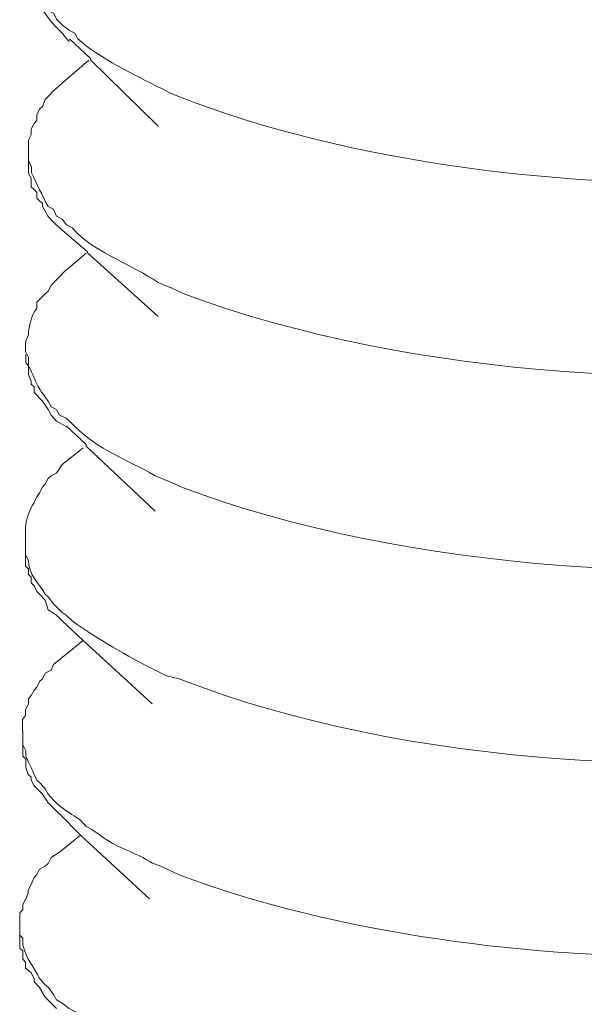
# Model space of a CAD drawing. Units: millimetres. Extents: x 8041 to 12011, y 201 to 3008.
# Drawn here: x 11606 to 11611, y 1278 to 1288 of the extents above; entities that cross this region are included whole.
import ezdxf

# ---------------------------------------------------------------- set-up
doc = ezdxf.new("R2010")
doc.units = ezdxf.units.MM
doc.header["$MEASUREMENT"] = 0
doc.layers.add('layer 1', color=7, linetype='Continuous')

msp = doc.modelspace()

# ---------------------------------------------------------------- linework, layer by layer
at = {"layer": 'layer 1', "lineweight": 15}
for points, knots in [([(11605.8592, 1288.2241), (11605.8592, 1288.2241), (11605.8592, 1288.0886), (11605.8592, 1288.0886), (11605.8592, 1288.0886), (11605.8592, 1288.0886), (11605.8856, 1288.0375), (11605.8856, 1288.0375), (11605.8856, 1288.0375), (11605.8856, 1288.0375), (11605.9097, 1287.9853), (11605.9097, 1287.9853), (11605.9097, 1287.9853), (11605.9097, 1287.9853), (11605.9385, 1287.8917), (11605.9385, 1287.8917), (11605.9385, 1287.8917), (11605.9385, 1287.8917), (11605.9643, 1287.8371), (11605.9643, 1287.8371), (11605.9643, 1287.8371), (11605.9643, 1287.8371), (11605.989, 1287.7849), (11605.989, 1287.7849), (11605.989, 1287.7849), (11605.989, 1287.7849), (11606.0171, 1287.7321), (11606.0171, 1287.7321), (11606.0171, 1287.7321), (11606.0171, 1287.7321), (11606.0699, 1287.7057), (11606.0699, 1287.7057), (11606.0699, 1287.7057), (11606.0699, 1287.7057), (11606.0963, 1287.6529), (11606.0963, 1287.6529), (11606.0963, 1287.6529), (11606.0963, 1287.6529), (11606.1509, 1287.5983), (11606.1509, 1287.5983), (11606.1509, 1287.5983), (11606.1509, 1287.5983), (11606.2175, 1287.5455), (11606.2175, 1287.5455), (11606.2175, 1287.5455), (11606.2175, 1287.5455), (11606.2686, 1287.5191), (11606.2686, 1287.5191), (11606.2686, 1287.5191), (11606.2686, 1287.5191), (11606.2967, 1287.4669), (11606.2967, 1287.4669), (11606.2967, 1287.4669), (11606.5034, 1287.2803), (11606.8312, 1287.1287), (11607.0803, 1287.0007), (11607.0803, 1287.0007), (11607.0803, 1287.0007), (11607.1836, 1286.9485), (11607.1836, 1286.9485), (11607.1836, 1286.9485), (11607.1836, 1286.9485), (11607.3863, 1286.8692), (11607.3863, 1286.8692), (11607.3863, 1286.8692), (11609.0448, 1286.2538), (11611.1713, 1286.0288), (11612.9337, 1286.1258), (11612.9337, 1286.1258), (11612.9337, 1286.1258), (11613.1341, 1286.1258), (11613.1341, 1286.1258)], [0, 0, 0, 0, 0.055556, 0.055556, 0.055556, 0.055556, 0.111111, 0.111111, 0.111111, 0.111111, 0.166667, 0.166667, 0.166667, 0.166667, 0.222222, 0.222222, 0.222222, 0.222222, 0.277778, 0.277778, 0.277778, 0.277778, 0.333333, 0.333333, 0.333333, 0.333333, 0.388889, 0.388889, 0.388889, 0.388889, 0.444444, 0.444444, 0.444444, 0.444444, 0.5, 0.5, 0.5, 0.5, 0.555556, 0.555556, 0.555556, 0.555556, 0.611111, 0.611111, 0.611111, 0.611111, 0.666667, 0.666667, 0.666667, 0.666667, 0.722222, 0.722222, 0.722222, 0.722222, 0.777778, 0.777778, 0.777778, 0.777778, 0.833333, 0.833333, 0.833333, 0.833333, 0.888889, 0.888889, 0.888889, 0.888889, 0.944444, 0.944444, 0.944444, 0.944444, 1, 1, 1, 1]), ([(11606.2175, 1287.441), (11606.2175, 1287.441), (11606.2031, 1287.4531), (11606.2031, 1287.4531), (11606.2031, 1287.4531), (11606.2031, 1287.4531), (11606.1503, 1287.5197), (11606.1503, 1287.5197), (11606.1503, 1287.5197), (11606.1503, 1287.5197), (11606.0958, 1287.5725), (11606.0958, 1287.5725), (11606.0958, 1287.5725), (11606.0958, 1287.5725), (11606.0452, 1287.6253), (11606.0452, 1287.6253), (11606.0452, 1287.6253), (11606.0452, 1287.6253), (11605.9907, 1287.7063), (11605.9907, 1287.7063), (11605.9907, 1287.7063), (11605.9907, 1287.7063), (11605.9643, 1287.7327), (11605.9643, 1287.7327), (11605.9643, 1287.7327), (11605.9643, 1287.7327), (11605.9356, 1287.7591), (11605.9356, 1287.7591), (11605.9356, 1287.7591), (11605.9356, 1287.7591), (11605.9356, 1287.8113), (11605.9356, 1287.8113), (11605.9356, 1287.8113), (11605.9356, 1287.8113), (11605.9115, 1287.8377), (11605.9115, 1287.8377), (11605.9115, 1287.8377), (11605.9115, 1287.8377), (11605.9115, 1287.8641), (11605.9115, 1287.8641), (11605.9115, 1287.8641), (11605.9115, 1287.8641), (11605.8851, 1287.9313), (11605.8851, 1287.9313), (11605.8851, 1287.9313), (11605.8851, 1287.9313), (11605.8851, 1287.9571), (11605.8851, 1287.9571), (11605.8851, 1287.9571), (11605.8851, 1287.9571), (11605.8587, 1288.0099), (11605.8587, 1288.0099), (11605.8587, 1288.0099), (11605.8587, 1288.0099), (11605.8587, 1288.0869), (11605.8587, 1288.0869)], [0, 0, 0, 0, 0.071429, 0.071429, 0.071429, 0.071429, 0.142857, 0.142857, 0.142857, 0.142857, 0.214286, 0.214286, 0.214286, 0.214286, 0.285714, 0.285714, 0.285714, 0.285714, 0.357143, 0.357143, 0.357143, 0.357143, 0.428571, 0.428571, 0.428571, 0.428571, 0.5, 0.5, 0.5, 0.5, 0.571429, 0.571429, 0.571429, 0.571429, 0.642857, 0.642857, 0.642857, 0.642857, 0.714286, 0.714286, 0.714286, 0.714286, 0.785714, 0.785714, 0.785714, 0.785714, 0.857143, 0.857143, 0.857143, 0.857143, 0.928571, 0.928571, 0.928571, 0.928571, 1, 1, 1, 1]), ([(11607.0539, 1286.6442), (11607.0539, 1286.6442), (11606.4155, 1287.2677), (11606.4155, 1287.2677), (11606.4155, 1287.2677), (11606.4155, 1287.2677), (11606.4155, 1287.2797), (11606.4155, 1287.2797), (11606.4155, 1287.2797), (11606.4155, 1287.2797), (11606.2175, 1287.4663), (11606.2175, 1287.4663)], [0, 0, 0, 0, 0.333333, 0.333333, 0.333333, 0.333333, 0.666667, 0.666667, 0.666667, 0.666667, 1, 1, 1, 1]), ([(11606.2175, 1287.1086), (11606.2175, 1287.1086), (11606.1239, 1287.0277), (11606.1239, 1287.0277), (11606.1239, 1287.0277), (11606.1239, 1287.0277), (11606.0958, 1287.0013), (11606.0958, 1287.0013), (11606.0958, 1287.0013), (11606.0958, 1287.0013), (11606.0693, 1286.9772), (11606.0693, 1286.9772), (11606.0693, 1286.9772), (11606.0693, 1286.9772), (11606.0165, 1286.9226), (11606.0165, 1286.9226), (11606.0165, 1286.9226), (11606.0165, 1286.9226), (11605.9907, 1286.8962), (11605.9907, 1286.8962), (11605.9907, 1286.8962), (11605.9907, 1286.8962), (11605.9643, 1286.829), (11605.9643, 1286.829), (11605.9643, 1286.829), (11605.9643, 1286.829), (11605.9356, 1286.8032), (11605.9356, 1286.8032), (11605.9356, 1286.8032), (11605.9356, 1286.8032), (11605.9115, 1286.7481), (11605.9115, 1286.7481), (11605.9115, 1286.7481), (11605.9115, 1286.7481), (11605.9115, 1286.6976), (11605.9115, 1286.6976), (11605.9115, 1286.6976), (11605.9115, 1286.6976), (11605.8851, 1286.6695), (11605.8851, 1286.6695), (11605.8851, 1286.6695), (11605.8851, 1286.6695), (11605.8587, 1286.6166), (11605.8587, 1286.6166), (11605.8587, 1286.6166), (11605.8587, 1286.6166), (11605.8587, 1286.5621), (11605.8587, 1286.5621), (11605.8587, 1286.5621), (11605.8587, 1286.5621), (11605.8322, 1286.5116), (11605.8322, 1286.5116), (11605.8322, 1286.5116), (11605.8322, 1286.5116), (11605.8322, 1286.4301), (11605.8322, 1286.4301)], [0, 0, 0, 0, 0.071429, 0.071429, 0.071429, 0.071429, 0.142857, 0.142857, 0.142857, 0.142857, 0.214286, 0.214286, 0.214286, 0.214286, 0.285714, 0.285714, 0.285714, 0.285714, 0.357143, 0.357143, 0.357143, 0.357143, 0.428571, 0.428571, 0.428571, 0.428571, 0.5, 0.5, 0.5, 0.5, 0.571429, 0.571429, 0.571429, 0.571429, 0.642857, 0.642857, 0.642857, 0.642857, 0.714286, 0.714286, 0.714286, 0.714286, 0.785714, 0.785714, 0.785714, 0.785714, 0.857143, 0.857143, 0.857143, 0.857143, 0.928571, 0.928571, 0.928571, 0.928571, 1, 1, 1, 1]), ([(11605.8317, 1286.4301), (11605.8317, 1286.4301), (11605.8317, 1286.3233), (11605.8317, 1286.3233), (11605.8317, 1286.3233), (11605.8317, 1286.3233), (11605.8598, 1286.2584), (11605.8598, 1286.2584), (11605.8598, 1286.2584), (11605.8598, 1286.2584), (11605.8598, 1286.2056), (11605.8598, 1286.2056), (11605.8598, 1286.2056), (11605.9103, 1286.1), (11605.9631, 1285.9909), (11606.0177, 1285.8858), (11606.0177, 1285.8858), (11606.0177, 1285.8858), (11606.0682, 1285.8611), (11606.0682, 1285.8611), (11606.0682, 1285.8611), (11606.0682, 1285.8611), (11606.0969, 1285.7945), (11606.0969, 1285.7945), (11606.0969, 1285.7945), (11606.0969, 1285.7945), (11606.1497, 1285.7681), (11606.1497, 1285.7681), (11606.1497, 1285.7681), (11606.1497, 1285.7681), (11606.1899, 1285.7136), (11606.1899, 1285.7136), (11606.1899, 1285.7136), (11606.1899, 1285.7136), (11606.2427, 1285.6872), (11606.2427, 1285.6872), (11606.2427, 1285.6872), (11606.2427, 1285.6872), (11606.2955, 1285.6327), (11606.2955, 1285.6327), (11606.2955, 1285.6327), (11606.4856, 1285.4501), (11606.7996, 1285.341), (11607.0545, 1285.1705), (11607.0545, 1285.1705), (11607.0545, 1285.1705), (11607.1842, 1285.1177), (11607.1842, 1285.1177), (11607.1842, 1285.1177), (11607.1842, 1285.1177), (11607.3059, 1285.0614), (11607.3059, 1285.0614), (11607.3059, 1285.0614), (11609.4203, 1284.2715), (11612.3102, 1284.1056), (11614.54, 1284.4638), (11614.54, 1284.4638), (11614.54, 1284.4638), (11614.6858, 1284.4919), (11614.6858, 1284.4919)], [0, 0, 0, 0, 0.066667, 0.066667, 0.066667, 0.066667, 0.133333, 0.133333, 0.133333, 0.133333, 0.2, 0.2, 0.2, 0.2, 0.266667, 0.266667, 0.266667, 0.266667, 0.333333, 0.333333, 0.333333, 0.333333, 0.4, 0.4, 0.4, 0.4, 0.466667, 0.466667, 0.466667, 0.466667, 0.533333, 0.533333, 0.533333, 0.533333, 0.6, 0.6, 0.6, 0.6, 0.666667, 0.666667, 0.666667, 0.666667, 0.733333, 0.733333, 0.733333, 0.733333, 0.8, 0.8, 0.8, 0.8, 0.866667, 0.866667, 0.866667, 0.866667, 0.933333, 0.933333, 0.933333, 0.933333, 1, 1, 1, 1]), ([(11606.1876, 1285.6332), (11606.1876, 1285.6332), (11606.125, 1285.686), (11606.125, 1285.686), (11606.125, 1285.686), (11606.125, 1285.686), (11606.0682, 1285.7406), (11606.0682, 1285.7406), (11606.0682, 1285.7406), (11606.0682, 1285.7406), (11606.0177, 1285.7934), (11606.0177, 1285.7934), (11606.0177, 1285.7934), (11606.0177, 1285.7934), (11605.9649, 1285.8864), (11605.9649, 1285.8864), (11605.9649, 1285.8864), (11605.9649, 1285.8864), (11605.9649, 1285.9145), (11605.9649, 1285.9145), (11605.9649, 1285.9145), (11605.9649, 1285.9145), (11605.9362, 1285.9392), (11605.9362, 1285.9392), (11605.9362, 1285.9392), (11605.9362, 1285.9392), (11605.9103, 1285.9656), (11605.9103, 1285.9656), (11605.9103, 1285.9656), (11605.9103, 1285.9656), (11605.9103, 1286.0179), (11605.9103, 1286.0179), (11605.9103, 1286.0179), (11605.9103, 1286.0179), (11605.8856, 1286.0466), (11605.8856, 1286.0466), (11605.8856, 1286.0466), (11605.8856, 1286.0466), (11605.8592, 1286.0724), (11605.8592, 1286.0724), (11605.8592, 1286.0724), (11605.8592, 1286.0724), (11605.8592, 1286.1499), (11605.8592, 1286.1499), (11605.8592, 1286.1499), (11605.8592, 1286.1499), (11605.8311, 1286.2044), (11605.8311, 1286.2044), (11605.8311, 1286.2044), (11605.8311, 1286.2044), (11605.8311, 1286.3256), (11605.8311, 1286.3256)], [0, 0, 0, 0, 0.076923, 0.076923, 0.076923, 0.076923, 0.153846, 0.153846, 0.153846, 0.153846, 0.230769, 0.230769, 0.230769, 0.230769, 0.307692, 0.307692, 0.307692, 0.307692, 0.384615, 0.384615, 0.384615, 0.384615, 0.461538, 0.461538, 0.461538, 0.461538, 0.538462, 0.538462, 0.538462, 0.538462, 0.615385, 0.615385, 0.615385, 0.615385, 0.692308, 0.692308, 0.692308, 0.692308, 0.769231, 0.769231, 0.769231, 0.769231, 0.846154, 0.846154, 0.846154, 0.846154, 0.923077, 0.923077, 0.923077, 0.923077, 1, 1, 1, 1]), ([(11607.0539, 1284.8519), (11607.0539, 1284.8519), (11606.3897, 1285.4495), (11606.3897, 1285.4495), (11606.3897, 1285.4495), (11606.3897, 1285.4495), (11606.3897, 1285.4616), (11606.3897, 1285.4616), (11606.3897, 1285.4616), (11606.3897, 1285.4616), (11606.1888, 1285.6338), (11606.1888, 1285.6338)], [0, 0, 0, 0, 0.333333, 0.333333, 0.333333, 0.333333, 0.666667, 0.666667, 0.666667, 0.666667, 1, 1, 1, 1]), ([(11606.1876, 1285.2893), (11606.1876, 1285.2893), (11606.0963, 1285.1958), (11606.0963, 1285.1958), (11606.0963, 1285.1958), (11606.0963, 1285.1958), (11606.0682, 1285.1694), (11606.0682, 1285.1694), (11606.0682, 1285.1694), (11606.0682, 1285.1694), (11606.0458, 1285.1435), (11606.0458, 1285.1435), (11606.0458, 1285.1435), (11606.0458, 1285.1435), (11606.0177, 1285.0884), (11606.0177, 1285.0884), (11606.0177, 1285.0884), (11606.0177, 1285.0884), (11605.989, 1285.0643), (11605.989, 1285.0643), (11605.989, 1285.0643), (11605.989, 1285.0643), (11605.9362, 1285.0098), (11605.9362, 1285.0098), (11605.9362, 1285.0098), (11605.9362, 1285.0098), (11605.9103, 1284.9851), (11605.9103, 1284.9851), (11605.9103, 1284.9851), (11605.9103, 1284.9851), (11605.9103, 1284.9305), (11605.9103, 1284.9305), (11605.9103, 1284.9305), (11605.8615, 1284.8536), (11605.8351, 1284.7704), (11605.8311, 1284.6774), (11605.8311, 1284.6774), (11605.8311, 1284.6774), (11605.807, 1284.6228), (11605.807, 1284.6228), (11605.807, 1284.6228), (11605.807, 1284.6228), (11605.807, 1284.5987), (11605.807, 1284.5987)], [0, 0, 0, 0, 0.090909, 0.090909, 0.090909, 0.090909, 0.181818, 0.181818, 0.181818, 0.181818, 0.272727, 0.272727, 0.272727, 0.272727, 0.363636, 0.363636, 0.363636, 0.363636, 0.454545, 0.454545, 0.454545, 0.454545, 0.545455, 0.545455, 0.545455, 0.545455, 0.636364, 0.636364, 0.636364, 0.636364, 0.727273, 0.727273, 0.727273, 0.727273, 0.818182, 0.818182, 0.818182, 0.818182, 0.909091, 0.909091, 0.909091, 0.909091, 1, 1, 1, 1]), ([(11605.8058, 1284.5987), (11605.8058, 1284.5987), (11605.8058, 1284.5201), (11605.8058, 1284.5201), (11605.8058, 1284.5201), (11605.8058, 1284.5201), (11605.8322, 1284.465), (11605.8322, 1284.465), (11605.8322, 1284.465), (11605.8322, 1284.465), (11605.8322, 1284.4391), (11605.8322, 1284.4391), (11605.8322, 1284.4391), (11605.8322, 1284.4391), (11605.8322, 1284.3863), (11605.8322, 1284.3863), (11605.8322, 1284.3863), (11605.9373, 1284.1779), (11605.8765, 1284.2508), (11606.0165, 1284.0539), (11606.0165, 1284.0539), (11606.0165, 1284.0539), (11606.0447, 1284.0017), (11606.0447, 1284.0017), (11606.0447, 1284.0017), (11606.0447, 1284.0017), (11606.0975, 1283.9753), (11606.0975, 1283.9753), (11606.0975, 1283.9753), (11606.0975, 1283.9753), (11606.1239, 1283.9224), (11606.1239, 1283.9224), (11606.1239, 1283.9224), (11606.1239, 1283.9224), (11606.1888, 1283.8943), (11606.1888, 1283.8943), (11606.1888, 1283.8943), (11606.1888, 1283.8943), (11606.2169, 1283.8679), (11606.2169, 1283.8679), (11606.2169, 1283.8679), (11606.2169, 1283.8679), (11606.2697, 1283.8151), (11606.2697, 1283.8151), (11606.2697, 1283.8151), (11606.5022, 1283.5883), (11606.7376, 1283.5154), (11607.0269, 1283.3512), (11607.0269, 1283.3512), (11607.0269, 1283.3512), (11607.1584, 1283.2967), (11607.1584, 1283.2967), (11607.1584, 1283.2967), (11607.1584, 1283.2967), (11607.2784, 1283.2439), (11607.2784, 1283.2439), (11607.2784, 1283.2439), (11609.348, 1282.4522), (11612.3229, 1282.2696), (11614.5142, 1282.6342), (11614.5142, 1282.6342), (11614.5142, 1282.6342), (11614.66, 1282.6606), (11614.66, 1282.6606)], [0, 0, 0, 0, 0.0625, 0.0625, 0.0625, 0.0625, 0.125, 0.125, 0.125, 0.125, 0.1875, 0.1875, 0.1875, 0.1875, 0.25, 0.25, 0.25, 0.25, 0.3125, 0.3125, 0.3125, 0.3125, 0.375, 0.375, 0.375, 0.375, 0.4375, 0.4375, 0.4375, 0.4375, 0.5, 0.5, 0.5, 0.5, 0.5625, 0.5625, 0.5625, 0.5625, 0.625, 0.625, 0.625, 0.625, 0.6875, 0.6875, 0.6875, 0.6875, 0.75, 0.75, 0.75, 0.75, 0.8125, 0.8125, 0.8125, 0.8125, 0.875, 0.875, 0.875, 0.875, 0.9375, 0.9375, 0.9375, 0.9375, 1, 1, 1, 1]), ([(11606.1876, 1283.8157), (11606.1876, 1283.8157), (11606.0963, 1283.8662), (11606.0963, 1283.8662), (11606.0963, 1283.8662), (11606.0963, 1283.8662), (11606.0458, 1283.923), (11606.0458, 1283.923), (11606.0458, 1283.923), (11606.0458, 1283.923), (11606.0177, 1283.9758), (11606.0177, 1283.9758), (11606.0177, 1283.9758), (11606.0177, 1283.9758), (11605.9649, 1284.0545), (11605.9649, 1284.0545), (11605.9649, 1284.0545), (11605.9649, 1284.0545), (11605.9362, 1284.0809), (11605.9362, 1284.0809), (11605.9362, 1284.0809), (11605.9362, 1284.0809), (11605.9103, 1284.1096), (11605.9103, 1284.1096), (11605.9103, 1284.1096), (11605.9103, 1284.1096), (11605.8856, 1284.1337), (11605.8856, 1284.1337), (11605.8856, 1284.1337), (11605.8856, 1284.1337), (11605.8856, 1284.1882), (11605.8856, 1284.1882), (11605.8856, 1284.1882), (11605.8856, 1284.1882), (11605.8592, 1284.2129), (11605.8592, 1284.2129), (11605.8592, 1284.2129), (11605.8592, 1284.2129), (11605.8592, 1284.2411), (11605.8592, 1284.2411), (11605.8592, 1284.2411), (11605.8592, 1284.2411), (11605.8311, 1284.3059), (11605.8311, 1284.3059), (11605.8311, 1284.3059), (11605.8311, 1284.3059), (11605.8311, 1284.3341), (11605.8311, 1284.3341), (11605.8311, 1284.3341), (11605.8311, 1284.3341), (11605.8311, 1284.3869), (11605.8311, 1284.3869), (11605.8311, 1284.3869), (11605.8311, 1284.3869), (11605.807, 1284.4133), (11605.807, 1284.4133), (11605.807, 1284.4133), (11605.807, 1284.4133), (11605.807, 1284.4919), (11605.807, 1284.4919)], [0, 0, 0, 0, 0.066667, 0.066667, 0.066667, 0.066667, 0.133333, 0.133333, 0.133333, 0.133333, 0.2, 0.2, 0.2, 0.2, 0.266667, 0.266667, 0.266667, 0.266667, 0.333333, 0.333333, 0.333333, 0.333333, 0.4, 0.4, 0.4, 0.4, 0.466667, 0.466667, 0.466667, 0.466667, 0.533333, 0.533333, 0.533333, 0.533333, 0.6, 0.6, 0.6, 0.6, 0.666667, 0.666667, 0.666667, 0.666667, 0.733333, 0.733333, 0.733333, 0.733333, 0.8, 0.8, 0.8, 0.8, 0.866667, 0.866667, 0.866667, 0.866667, 0.933333, 0.933333, 0.933333, 0.933333, 1, 1, 1, 1]), ([(11607.0263, 1283.0188), (11607.0263, 1283.0188), (11606.3759, 1283.6302), (11606.3759, 1283.6302), (11606.3759, 1283.6302), (11606.3759, 1283.6302), (11606.3759, 1283.6446), (11606.3759, 1283.6446), (11606.3759, 1283.6446), (11606.3759, 1283.6446), (11606.1899, 1283.8168), (11606.1899, 1283.8168)], [0, 0, 0, 0, 0.333333, 0.333333, 0.333333, 0.333333, 0.666667, 0.666667, 0.666667, 0.666667, 1, 1, 1, 1]), ([(11606.1503, 1283.4574), (11606.1503, 1283.4574), (11606.0975, 1283.3765), (11606.0975, 1283.3765), (11606.0975, 1283.3765), (11606.0975, 1283.3765), (11606.0447, 1283.3501), (11606.0447, 1283.3501), (11606.0447, 1283.3501), (11606.0447, 1283.3501), (11606.0183, 1283.326), (11606.0183, 1283.326), (11606.0183, 1283.326), (11606.0183, 1283.326), (11605.9901, 1283.2714), (11605.9901, 1283.2714), (11605.9901, 1283.2714), (11605.9901, 1283.2714), (11605.9637, 1283.245), (11605.9637, 1283.245), (11605.9637, 1283.245), (11605.9637, 1283.245), (11605.9373, 1283.1905), (11605.9373, 1283.1905), (11605.9373, 1283.1905), (11605.9373, 1283.1905), (11605.9109, 1283.152), (11605.9109, 1283.152), (11605.9109, 1283.152), (11605.9109, 1283.152), (11605.8845, 1283.0992), (11605.8845, 1283.0992), (11605.8845, 1283.0992), (11605.842, 1283.0343), (11605.8058, 1282.9373), (11605.8058, 1282.8581), (11605.8058, 1282.8581), (11605.8058, 1282.8581), (11605.8058, 1282.7794), (11605.8058, 1282.7794)], [0, 0, 0, 0, 0.1, 0.1, 0.1, 0.1, 0.2, 0.2, 0.2, 0.2, 0.3, 0.3, 0.3, 0.3, 0.4, 0.4, 0.4, 0.4, 0.5, 0.5, 0.5, 0.5, 0.6, 0.6, 0.6, 0.6, 0.7, 0.7, 0.7, 0.7, 0.8, 0.8, 0.8, 0.8, 0.9, 0.9, 0.9, 0.9, 1, 1, 1, 1]), ([(11605.8058, 1282.7771), (11605.8058, 1282.7771), (11605.8058, 1282.6055), (11605.8058, 1282.6055), (11605.8058, 1282.6055), (11605.8058, 1282.6055), (11605.8322, 1282.5544), (11605.8322, 1282.5544), (11605.8322, 1282.5544), (11605.8259, 1282.4269), (11605.9373, 1282.3357), (11605.9901, 1282.2346), (11605.9901, 1282.2346), (11605.9901, 1282.2346), (11606.0183, 1282.2105), (11606.0183, 1282.2105), (11606.0183, 1282.2105), (11606.0183, 1282.2105), (11606.0688, 1282.1433), (11606.0688, 1282.1433), (11606.0688, 1282.1433), (11606.0688, 1282.1433), (11606.0975, 1282.1169), (11606.0975, 1282.1169), (11606.0975, 1282.1169), (11606.0975, 1282.1169), (11606.1503, 1282.0624), (11606.1503, 1282.0624), (11606.1503, 1282.0624), (11606.1503, 1282.0624), (11606.1888, 1282.0383), (11606.1888, 1282.0383), (11606.1888, 1282.0383), (11606.1888, 1282.0383), (11606.2433, 1281.9838), (11606.2433, 1281.9838), (11606.2433, 1281.9838), (11606.4924, 1281.8075), (11606.7577, 1281.6554), (11607.0269, 1281.5199), (11607.0269, 1281.5199), (11607.0269, 1281.5199), (11607.1326, 1281.4671), (11607.1326, 1281.4671), (11607.1326, 1281.4671), (11607.1326, 1281.4671), (11607.252, 1281.4389), (11607.252, 1281.4389), (11607.252, 1281.4389), (11609.4226, 1280.5922), (11612.2259, 1280.4848), (11614.5142, 1280.8149), (11614.5142, 1280.8149), (11614.5142, 1280.8149), (11614.6198, 1280.8413), (11614.6198, 1280.8413)], [0, 0, 0, 0, 0.071429, 0.071429, 0.071429, 0.071429, 0.142857, 0.142857, 0.142857, 0.142857, 0.214286, 0.214286, 0.214286, 0.214286, 0.285714, 0.285714, 0.285714, 0.285714, 0.357143, 0.357143, 0.357143, 0.357143, 0.428571, 0.428571, 0.428571, 0.428571, 0.5, 0.5, 0.5, 0.5, 0.571429, 0.571429, 0.571429, 0.571429, 0.642857, 0.642857, 0.642857, 0.642857, 0.714286, 0.714286, 0.714286, 0.714286, 0.785714, 0.785714, 0.785714, 0.785714, 0.857143, 0.857143, 0.857143, 0.857143, 0.928571, 0.928571, 0.928571, 0.928571, 1, 1, 1, 1]), ([(11606.1503, 1281.9843), (11606.1503, 1281.9843), (11606.0975, 1282.0371), (11606.0975, 1282.0371), (11606.0975, 1282.0371), (11606.0975, 1282.0371), (11606.0183, 1282.0894), (11606.0183, 1282.0894), (11606.0183, 1282.0894), (11606.0183, 1282.0894), (11605.9901, 1282.1807), (11605.9901, 1282.1807), (11605.9901, 1282.1807), (11605.9901, 1282.1807), (11605.9373, 1282.2352), (11605.9373, 1282.2352), (11605.9373, 1282.2352), (11605.9373, 1282.2352), (11605.9109, 1282.2616), (11605.9109, 1282.2616), (11605.9109, 1282.2616), (11605.9109, 1282.2616), (11605.8845, 1282.3144), (11605.8845, 1282.3144), (11605.8845, 1282.3144), (11605.8845, 1282.3144), (11605.8587, 1282.3426), (11605.8587, 1282.3426), (11605.8587, 1282.3426), (11605.8587, 1282.3426), (11605.8587, 1282.3954), (11605.8587, 1282.3954), (11605.8587, 1282.3954), (11605.8587, 1282.3954), (11605.8322, 1282.4218), (11605.8322, 1282.4218), (11605.8322, 1282.4218), (11605.8322, 1282.4218), (11605.8322, 1282.4746), (11605.8322, 1282.4746), (11605.8322, 1282.4746), (11605.8322, 1282.4746), (11605.8058, 1282.501), (11605.8058, 1282.501), (11605.8058, 1282.501), (11605.8058, 1282.501), (11605.8058, 1282.5291), (11605.8058, 1282.5291), (11605.8058, 1282.5291), (11605.8058, 1282.5291), (11605.8058, 1282.6061), (11605.8058, 1282.6061)], [0, 0, 0, 0, 0.076923, 0.076923, 0.076923, 0.076923, 0.153846, 0.153846, 0.153846, 0.153846, 0.230769, 0.230769, 0.230769, 0.230769, 0.307692, 0.307692, 0.307692, 0.307692, 0.384615, 0.384615, 0.384615, 0.384615, 0.461538, 0.461538, 0.461538, 0.461538, 0.538462, 0.538462, 0.538462, 0.538462, 0.615385, 0.615385, 0.615385, 0.615385, 0.692308, 0.692308, 0.692308, 0.692308, 0.769231, 0.769231, 0.769231, 0.769231, 0.846154, 0.846154, 0.846154, 0.846154, 0.923077, 0.923077, 0.923077, 0.923077, 1, 1, 1, 1]), ([(11606.9982, 1281.2013), (11606.9982, 1281.2013), (11606.3484, 1281.7983), (11606.3484, 1281.7983), (11606.3484, 1281.7983), (11606.3484, 1281.7983), (11606.1497, 1281.9849), (11606.1497, 1281.9849)], [0, 0, 0, 0, 0.5, 0.5, 0.5, 0.5, 1, 1, 1, 1]), ([(11606.1503, 1281.6382), (11606.1503, 1281.6382), (11606.0688, 1281.5733), (11606.0688, 1281.5733), (11606.0688, 1281.5733), (11606.0688, 1281.5733), (11606.0447, 1281.5187), (11606.0447, 1281.5187), (11606.0447, 1281.5187), (11606.0447, 1281.5187), (11605.9901, 1281.4923), (11605.9901, 1281.4923), (11605.9901, 1281.4923), (11605.9901, 1281.4923), (11605.9637, 1281.4378), (11605.9637, 1281.4378), (11605.9637, 1281.4378), (11605.9637, 1281.4378), (11605.9373, 1281.4131), (11605.9373, 1281.4131), (11605.9373, 1281.4131), (11605.9373, 1281.4131), (11605.9109, 1281.3586), (11605.9109, 1281.3586), (11605.9109, 1281.3586), (11605.9109, 1281.3586), (11605.8845, 1281.3322), (11605.8845, 1281.3322), (11605.8845, 1281.3322), (11605.8845, 1281.3322), (11605.8587, 1281.2799), (11605.8587, 1281.2799), (11605.8587, 1281.2799), (11605.8587, 1281.2799), (11605.8322, 1281.2512), (11605.8322, 1281.2512), (11605.8322, 1281.2512), (11605.8322, 1281.2512), (11605.8322, 1281.2007), (11605.8322, 1281.2007), (11605.8322, 1281.2007), (11605.8322, 1281.2007), (11605.8058, 1281.1479), (11605.8058, 1281.1479), (11605.8058, 1281.1479), (11605.8058, 1281.1479), (11605.8058, 1281.0933), (11605.8058, 1281.0933), (11605.8058, 1281.0933), (11605.8058, 1281.0933), (11605.7771, 1281.0549), (11605.7771, 1281.0549), (11605.7771, 1281.0549), (11605.7771, 1281.0549), (11605.7771, 1280.9475), (11605.7771, 1280.9475)], [0, 0, 0, 0, 0.071429, 0.071429, 0.071429, 0.071429, 0.142857, 0.142857, 0.142857, 0.142857, 0.214286, 0.214286, 0.214286, 0.214286, 0.285714, 0.285714, 0.285714, 0.285714, 0.357143, 0.357143, 0.357143, 0.357143, 0.428571, 0.428571, 0.428571, 0.428571, 0.5, 0.5, 0.5, 0.5, 0.571429, 0.571429, 0.571429, 0.571429, 0.642857, 0.642857, 0.642857, 0.642857, 0.714286, 0.714286, 0.714286, 0.714286, 0.785714, 0.785714, 0.785714, 0.785714, 0.857143, 0.857143, 0.857143, 0.857143, 0.928571, 0.928571, 0.928571, 0.928571, 1, 1, 1, 1]), ([(11605.7783, 1280.9481), (11605.7783, 1280.9481), (11605.7783, 1280.8161), (11605.7783, 1280.8161), (11605.7783, 1280.8161), (11605.7783, 1280.8161), (11605.8064, 1280.7615), (11605.8064, 1280.7615), (11605.8064, 1280.7615), (11605.8064, 1280.7615), (11605.8064, 1280.7093), (11605.8064, 1280.7093), (11605.8064, 1280.7093), (11605.8064, 1280.7093), (11605.8311, 1280.6542), (11605.8311, 1280.6542), (11605.8311, 1280.6542), (11605.8311, 1280.6542), (11605.8592, 1280.6036), (11605.8592, 1280.6036), (11605.8592, 1280.6036), (11605.8592, 1280.6036), (11605.8856, 1280.5371), (11605.8856, 1280.5371), (11605.8856, 1280.5371), (11605.8856, 1280.5371), (11605.9097, 1280.4842), (11605.9097, 1280.4842), (11605.9097, 1280.4842), (11605.9097, 1280.4842), (11605.9385, 1280.4578), (11605.9385, 1280.4578), (11605.9385, 1280.4578), (11605.9385, 1280.4578), (11605.989, 1280.401), (11605.989, 1280.401), (11605.989, 1280.401), (11605.989, 1280.401), (11606.0194, 1280.3505), (11606.0194, 1280.3505), (11606.0194, 1280.3505), (11606.1549, 1280.1742), (11606.2944, 1280.1622), (11606.3759, 1280.0468), (11606.3759, 1280.0468), (11606.3759, 1280.0468), (11606.4281, 1280.0186), (11606.4281, 1280.0186), (11606.4281, 1280.0186), (11606.4281, 1280.0186), (11606.5074, 1279.9658), (11606.5074, 1279.9658), (11606.5074, 1279.9658), (11606.6572, 1279.8441), (11606.8438, 1279.808), (11606.9994, 1279.7006), (11606.9994, 1279.7006), (11606.9994, 1279.7006), (11607.0803, 1279.6742), (11607.0803, 1279.6742), (11607.0803, 1279.6742), (11607.0803, 1279.6742), (11607.2525, 1279.5933), (11607.2525, 1279.5933), (11607.2525, 1279.5933), (11608.7211, 1279.0341), (11610.6328, 1278.7953), (11612.2046, 1278.8234), (11612.2046, 1278.8234), (11612.2046, 1278.8234), (11612.3642, 1278.8234), (11612.3642, 1278.8234)], [0, 0, 0, 0, 0.055556, 0.055556, 0.055556, 0.055556, 0.111111, 0.111111, 0.111111, 0.111111, 0.166667, 0.166667, 0.166667, 0.166667, 0.222222, 0.222222, 0.222222, 0.222222, 0.277778, 0.277778, 0.277778, 0.277778, 0.333333, 0.333333, 0.333333, 0.333333, 0.388889, 0.388889, 0.388889, 0.388889, 0.444444, 0.444444, 0.444444, 0.444444, 0.5, 0.5, 0.5, 0.5, 0.555556, 0.555556, 0.555556, 0.555556, 0.611111, 0.611111, 0.611111, 0.611111, 0.666667, 0.666667, 0.666667, 0.666667, 0.722222, 0.722222, 0.722222, 0.722222, 0.777778, 0.777778, 0.777778, 0.777778, 0.833333, 0.833333, 0.833333, 0.833333, 0.888889, 0.888889, 0.888889, 0.888889, 0.944444, 0.944444, 0.944444, 0.944444, 1, 1, 1, 1]), ([(11606.1245, 1280.1645), (11606.1245, 1280.1645), (11606.0699, 1280.2173), (11606.0699, 1280.2173), (11606.0699, 1280.2173), (11606.0699, 1280.2173), (11606.0171, 1280.2718), (11606.0171, 1280.2718), (11606.0171, 1280.2718), (11606.0171, 1280.2718), (11605.9643, 1280.351), (11605.9643, 1280.351), (11605.9643, 1280.351), (11605.9643, 1280.351), (11605.8856, 1280.4297), (11605.8856, 1280.4297), (11605.8856, 1280.4297), (11605.8856, 1280.4297), (11605.8592, 1280.4825), (11605.8592, 1280.4825), (11605.8592, 1280.4825), (11605.8592, 1280.4825), (11605.8592, 1280.5106), (11605.8592, 1280.5106), (11605.8592, 1280.5106), (11605.8592, 1280.5106), (11605.8305, 1280.5371), (11605.8305, 1280.5371), (11605.8305, 1280.5371), (11605.8305, 1280.5371), (11605.8064, 1280.6042), (11605.8064, 1280.6042), (11605.8064, 1280.6042), (11605.8064, 1280.6042), (11605.8064, 1280.6829), (11605.8064, 1280.6829), (11605.8064, 1280.6829), (11605.8064, 1280.6829), (11605.7783, 1280.7093), (11605.7783, 1280.7093), (11605.7783, 1280.7093), (11605.7783, 1280.7093), (11605.7783, 1280.8149), (11605.7783, 1280.8149)], [0, 0, 0, 0, 0.090909, 0.090909, 0.090909, 0.090909, 0.181818, 0.181818, 0.181818, 0.181818, 0.272727, 0.272727, 0.272727, 0.272727, 0.363636, 0.363636, 0.363636, 0.363636, 0.454545, 0.454545, 0.454545, 0.454545, 0.545455, 0.545455, 0.545455, 0.545455, 0.636364, 0.636364, 0.636364, 0.636364, 0.727273, 0.727273, 0.727273, 0.727273, 0.818182, 0.818182, 0.818182, 0.818182, 0.909091, 0.909091, 0.909091, 0.909091, 1, 1, 1, 1]), ([(11606.973, 1279.3676), (11606.973, 1279.3676), (11606.3225, 1279.9653), (11606.3225, 1279.9653), (11606.3225, 1279.9653), (11606.3225, 1279.9653), (11606.1239, 1280.1656), (11606.1239, 1280.1656)], [0, 0, 0, 0, 0.5, 0.5, 0.5, 0.5, 1, 1, 1, 1]), ([(11606.1245, 1279.8068), (11606.1245, 1279.8068), (11606.0452, 1279.754), (11606.0452, 1279.754), (11606.0452, 1279.754), (11606.0452, 1279.754), (11606.0171, 1279.6995), (11606.0171, 1279.6995), (11606.0171, 1279.6995), (11606.0171, 1279.6995), (11605.9907, 1279.6753), (11605.9907, 1279.6753), (11605.9907, 1279.6753), (11605.9907, 1279.6753), (11605.9362, 1279.6449), (11605.9362, 1279.6449), (11605.9362, 1279.6449), (11605.9362, 1279.6449), (11605.9115, 1279.5938), (11605.9115, 1279.5938), (11605.9115, 1279.5938), (11605.9115, 1279.5938), (11605.8856, 1279.5657), (11605.8856, 1279.5657), (11605.8856, 1279.5657), (11605.8856, 1279.5657), (11605.8592, 1279.5008), (11605.8592, 1279.5008), (11605.8592, 1279.5008), (11605.8592, 1279.5008), (11605.8305, 1279.448), (11605.8305, 1279.448), (11605.8305, 1279.448), (11605.8305, 1279.448), (11605.8305, 1279.4222), (11605.8305, 1279.4222), (11605.8305, 1279.4222), (11605.8305, 1279.4222), (11605.8064, 1279.3671), (11605.8064, 1279.3671), (11605.8064, 1279.3671), (11605.8064, 1279.3671), (11605.7783, 1279.3125), (11605.7783, 1279.3125), (11605.7783, 1279.3125), (11605.7783, 1279.3125), (11605.7783, 1279.262), (11605.7783, 1279.262), (11605.7783, 1279.262), (11605.7783, 1279.262), (11605.7496, 1279.2356), (11605.7496, 1279.2356), (11605.7496, 1279.2356), (11605.7496, 1279.2356), (11605.7496, 1279.1305), (11605.7496, 1279.1305)], [0, 0, 0, 0, 0.071429, 0.071429, 0.071429, 0.071429, 0.142857, 0.142857, 0.142857, 0.142857, 0.214286, 0.214286, 0.214286, 0.214286, 0.285714, 0.285714, 0.285714, 0.285714, 0.357143, 0.357143, 0.357143, 0.357143, 0.428571, 0.428571, 0.428571, 0.428571, 0.5, 0.5, 0.5, 0.5, 0.571429, 0.571429, 0.571429, 0.571429, 0.642857, 0.642857, 0.642857, 0.642857, 0.714286, 0.714286, 0.714286, 0.714286, 0.785714, 0.785714, 0.785714, 0.785714, 0.857143, 0.857143, 0.857143, 0.857143, 0.928571, 0.928571, 0.928571, 0.928571, 1, 1, 1, 1]), ([(11605.7507, 1279.1305), (11605.7507, 1279.1305), (11605.7507, 1279.0232), (11605.7507, 1279.0232), (11605.7507, 1279.0232), (11605.7507, 1279.0232), (11605.7789, 1278.9968), (11605.7789, 1278.9968), (11605.7789, 1278.9968), (11605.7789, 1278.9968), (11605.7789, 1278.9296), (11605.7789, 1278.9296), (11605.7789, 1278.9296), (11605.8133, 1278.7918), (11605.8839, 1278.7292), (11605.939, 1278.6116), (11605.939, 1278.6116), (11605.939, 1278.6116), (11605.9895, 1278.557), (11605.9895, 1278.557), (11605.9895, 1278.557), (11605.9895, 1278.557), (11606.02, 1278.5306), (11606.02, 1278.5306), (11606.02, 1278.5306), (11606.02, 1278.5306), (11606.0682, 1278.464), (11606.0682, 1278.464), (11606.0682, 1278.464), (11606.0682, 1278.464), (11606.0969, 1278.4135), (11606.0969, 1278.4135), (11606.0969, 1278.4135), (11606.0969, 1278.4135), (11606.1497, 1278.3848), (11606.1497, 1278.3848), (11606.1497, 1278.3848), (11606.1497, 1278.3848), (11606.2163, 1278.3326), (11606.2163, 1278.3326), (11606.2163, 1278.3326), (11606.2163, 1278.3326), (11606.2691, 1278.3039), (11606.2691, 1278.3039), (11606.2691, 1278.3039), (11606.2691, 1278.3039), (11606.3214, 1278.2516), (11606.3214, 1278.2516), (11606.3214, 1278.2516), (11606.3214, 1278.2516), (11606.3765, 1278.2269), (11606.3765, 1278.2269), (11606.3765, 1278.2269), (11606.3765, 1278.2269), (11606.4815, 1278.1483), (11606.4815, 1278.1483), (11606.4815, 1278.1483), (11606.4815, 1278.1483), (11606.6153, 1278.069), (11606.6153, 1278.069), (11606.6153, 1278.069), (11606.6153, 1278.069), (11606.7347, 1278.0145), (11606.7347, 1278.0145), (11606.7347, 1278.0145), (11606.7347, 1278.0145), (11606.8685, 1277.9473), (11606.8685, 1277.9473), (11606.8685, 1277.9473), (11606.8685, 1277.9473), (11606.9735, 1277.8687), (11606.9735, 1277.8687), (11606.9735, 1277.8687), (11606.9735, 1277.8687), (11607.1056, 1277.8159), (11607.1056, 1277.8159), (11607.1056, 1277.8159), (11607.1056, 1277.8159), (11607.2267, 1277.7877), (11607.2267, 1277.7877), (11607.2267, 1277.7877), (11609.1895, 1276.9898), (11612.3832, 1276.8015), (11614.4614, 1277.1901), (11614.4614, 1277.1901), (11614.4614, 1277.1901), (11614.5687, 1277.1901), (11614.5687, 1277.1901)], [0, 0, 0, 0, 0.045455, 0.045455, 0.045455, 0.045455, 0.090909, 0.090909, 0.090909, 0.090909, 0.136364, 0.136364, 0.136364, 0.136364, 0.181818, 0.181818, 0.181818, 0.181818, 0.227273, 0.227273, 0.227273, 0.227273, 0.272727, 0.272727, 0.272727, 0.272727, 0.318182, 0.318182, 0.318182, 0.318182, 0.363636, 0.363636, 0.363636, 0.363636, 0.409091, 0.409091, 0.409091, 0.409091, 0.454545, 0.454545, 0.454545, 0.454545, 0.5, 0.5, 0.5, 0.5, 0.545455, 0.545455, 0.545455, 0.545455, 0.590909, 0.590909, 0.590909, 0.590909, 0.636364, 0.636364, 0.636364, 0.636364, 0.681818, 0.681818, 0.681818, 0.681818, 0.727273, 0.727273, 0.727273, 0.727273, 0.772727, 0.772727, 0.772727, 0.772727, 0.818182, 0.818182, 0.818182, 0.818182, 0.863636, 0.863636, 0.863636, 0.863636, 0.909091, 0.909091, 0.909091, 0.909091, 0.954545, 0.954545, 0.954545, 0.954545, 1, 1, 1, 1]), ([(11606.0963, 1278.3331), (11606.0963, 1278.3331), (11606.0458, 1278.3842), (11606.0458, 1278.3842), (11606.0458, 1278.3842), (11606.0458, 1278.3842), (11605.9895, 1278.4388), (11605.9895, 1278.4388), (11605.9895, 1278.4388), (11605.9895, 1278.4388), (11605.9367, 1278.5318), (11605.9367, 1278.5318), (11605.9367, 1278.5318), (11605.9367, 1278.5318), (11605.8862, 1278.5846), (11605.8862, 1278.5846), (11605.8862, 1278.5846), (11605.8862, 1278.5846), (11605.8862, 1278.6127), (11605.8862, 1278.6127), (11605.8862, 1278.6127), (11605.8862, 1278.6127), (11605.8598, 1278.6655), (11605.8598, 1278.6655), (11605.8598, 1278.6655), (11605.8598, 1278.6655), (11605.8311, 1278.6919), (11605.8311, 1278.6919), (11605.8311, 1278.6919), (11605.8311, 1278.6919), (11605.8047, 1278.7143), (11605.8047, 1278.7143), (11605.8047, 1278.7143), (11605.8047, 1278.7143), (11605.8047, 1278.7706), (11605.8047, 1278.7706), (11605.8047, 1278.7706), (11605.8047, 1278.7706), (11605.7789, 1278.797), (11605.7789, 1278.797), (11605.7789, 1278.797), (11605.7789, 1278.797), (11605.7789, 1278.8779), (11605.7789, 1278.8779), (11605.7789, 1278.8779), (11605.7789, 1278.8779), (11605.7502, 1278.9026), (11605.7502, 1278.9026), (11605.7502, 1278.9026), (11605.7502, 1278.9026), (11605.7502, 1279.0238), (11605.7502, 1279.0238)], [0, 0, 0, 0, 0.076923, 0.076923, 0.076923, 0.076923, 0.153846, 0.153846, 0.153846, 0.153846, 0.230769, 0.230769, 0.230769, 0.230769, 0.307692, 0.307692, 0.307692, 0.307692, 0.384615, 0.384615, 0.384615, 0.384615, 0.461538, 0.461538, 0.461538, 0.461538, 0.538462, 0.538462, 0.538462, 0.538462, 0.615385, 0.615385, 0.615385, 0.615385, 0.692308, 0.692308, 0.692308, 0.692308, 0.769231, 0.769231, 0.769231, 0.769231, 0.846154, 0.846154, 0.846154, 0.846154, 0.923077, 0.923077, 0.923077, 0.923077, 1, 1, 1, 1])]:
    msp.add_open_spline(points, degree=3, knots=knots, dxfattribs=at)
for points in [[(11606.2175, 1287.1086), (11606.2175, 1287.1086), (11606.4017, 1287.2665), (11606.4017, 1287.2665)], [(11606.1893, 1285.2893), (11606.1893, 1285.2893), (11606.3759, 1285.4489), (11606.3759, 1285.4489)], [(11606.1503, 1283.4557), (11606.1503, 1283.4557), (11606.3484, 1283.6136), (11606.3484, 1283.6136)], [(11606.1503, 1281.6382), (11606.1503, 1281.6382), (11606.3484, 1281.7983), (11606.3484, 1281.7983)], [(11606.1245, 1279.8068), (11606.1245, 1279.8068), (11606.3231, 1279.9647), (11606.3231, 1279.9647)]]:
    msp.add_open_spline(points, degree=3, dxfattribs=at)

doc.saveas('drawing.dxf')
